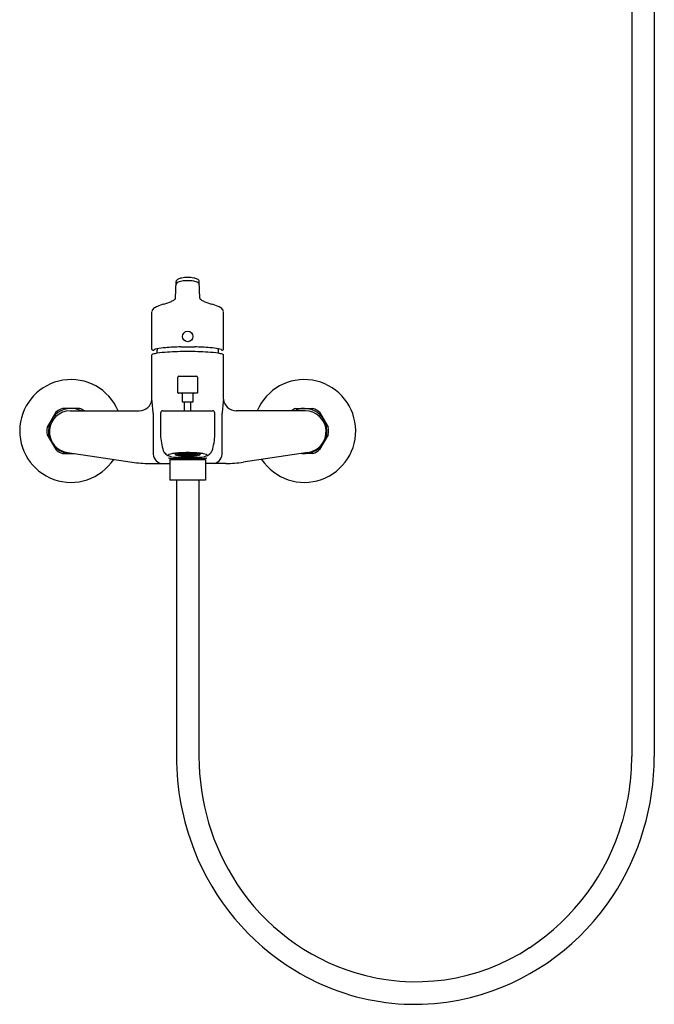
# Model space of a CAD drawing. Extents: x 2648.5 to 2666.5, y 120.5 to 170.3.
# Drawn here: x 2648.5 to 2664.6, y 120.5 to 145.4 of the extents above; entities that cross this region are included whole.
import ezdxf

# ---------------------------------------------------------------- set-up
doc = ezdxf.new("R2010")
doc.units = 0
doc.header["$LTSCALE"] = 0.64311
doc.layers.get('0').update_dxf_attribs({"color": 255, "linetype": 'CONTINUOUS'})
doc.layers.get('DEFPOINTS').update_dxf_attribs({"linetype": 'CONTINUOUS'})
doc.styles.get("Standard").update_dxf_attribs({"font": 'txt', "width": 0.8})

msp = doc.modelspace()

# ---------------------------------------------------------------- linework, layer by layer
for p, q in [((2664.038, 159.489), (2664.038, 126.773)), ((2664.609, 159.489), (2664.609, 126.773)), ((2652.489, 138.364), (2652.507, 138.788)), ((2653.111, 138.364), (2653.093, 138.788)), ((2651.893, 137.071), (2651.893, 138.024)), ((2653.706, 137.071), (2653.706, 138.024)), ((2651.929, 137.051), (2651.916, 137.051)), ((2653.671, 137.051), (2653.684, 137.051)), ((2651.893, 135.808), (2651.893, 136.929)), ((2653.706, 135.808), (2653.706, 136.929)), ((2652.554, 135.974), (2652.554, 136.37)), ((2652.574, 136.39), (2653.026, 136.39)), ((2653.046, 136.37), (2653.046, 135.974)), ((2653.036, 135.964), (2652.564, 135.964)), ((2652.662, 135.945), (2652.662, 135.754)), ((2652.672, 135.744), (2652.928, 135.744)), ((2652.721, 135.52), (2652.721, 135.744)), ((2652.879, 135.52), (2652.879, 135.744)), ((2652.938, 135.754), (2652.938, 135.945)), ((2649.461, 135.48), (2649.245, 135.106)), ((2650.063, 135.579), (2649.632, 135.579)), ((2649.829, 135.52), (2651.576, 135.52)), ((2649.829, 135.52), (2651.576, 135.52)), ((2652.171, 135.52), (2653.428, 135.52)), ((2655.771, 135.52), (2654.024, 135.52)), ((2655.771, 135.52), (2654.024, 135.52)), ((2655.537, 135.579), (2655.968, 135.579)), ((2656.139, 135.48), (2656.355, 135.106)), ((2649.245, 134.909), (2649.461, 134.536)), ((2656.355, 134.909), (2656.139, 134.536)), ((2649.758, 134.462), (2651.394, 134.218)), ((2652.644, 134.456), (2652.651, 134.448)), ((2652.651, 134.448), (2652.651, 134.457)), ((2652.671, 134.443), (2652.671, 134.457)), ((2652.68, 134.449), (2652.673, 134.458)), ((2652.677, 134.458), (2652.679, 134.456)), ((2652.679, 134.456), (2652.679, 134.458)), ((2652.698, 134.452), (2652.708, 134.459)), ((2652.698, 134.452), (2652.698, 134.459)), ((2652.727, 134.459), (2652.725, 134.457)), ((2652.725, 134.457), (2652.734, 134.446)), ((2652.734, 134.446), (2652.734, 134.46)), ((2652.754, 134.444), (2652.754, 134.46)), ((2652.764, 134.453), (2652.758, 134.46)), ((2652.762, 134.46), (2652.762, 134.46)), ((2652.762, 134.46), (2652.782, 134.459)), ((2652.788, 134.46), (2652.78, 134.452)), ((2652.782, 134.459), (2652.784, 134.46)), ((2652.79, 134.442), (2652.79, 134.46)), ((2652.81, 134.442), (2652.81, 134.46)), ((2652.811, 134.46), (2652.82, 134.452)), ((2652.818, 134.459), (2652.816, 134.46)), ((2652.838, 134.46), (2652.818, 134.459)), ((2652.836, 134.453), (2652.842, 134.46)), ((2652.838, 134.46), (2652.838, 134.46)), ((2652.846, 134.444), (2652.846, 134.46)), ((2652.865, 134.446), (2652.865, 134.46)), ((2652.875, 134.457), (2652.865, 134.446)), ((2652.873, 134.459), (2652.875, 134.457)), ((2652.901, 134.452), (2652.892, 134.459)), ((2652.901, 134.452), (2652.901, 134.459)), ((2652.919, 134.449), (2652.927, 134.458)), ((2652.923, 134.458), (2652.921, 134.456)), ((2652.921, 134.456), (2652.921, 134.458)), ((2652.929, 134.443), (2652.929, 134.457)), ((2652.949, 134.448), (2652.949, 134.457)), ((2652.956, 134.456), (2652.949, 134.448)), ((2655.842, 134.462), (2654.206, 134.218)), ((2649.632, 134.437), (2649.929, 134.437)), ((2652.347, 134.283), (2653.253, 134.283)), ((2652.347, 134.283), (2652.347, 133.764)), ((2652.512, 134.437), (2652.507, 134.44)), ((2652.509, 134.44), (2652.512, 134.439)), ((2652.512, 134.442), (2652.53, 134.432)), ((2652.512, 134.439), (2652.531, 134.429)), ((2652.531, 134.426), (2652.512, 134.437)), ((2652.531, 134.437), (2652.518, 134.444)), ((2652.524, 134.446), (2652.531, 134.442)), ((2652.529, 134.43), (2652.528, 134.428)), ((2652.531, 134.437), (2652.529, 134.432)), ((2652.54, 134.44), (2652.53, 134.44)), ((2652.53, 134.44), (2652.54, 134.432)), ((2652.53, 134.432), (2652.541, 134.429)), ((2652.54, 134.428), (2652.53, 134.431)), ((2652.53, 134.431), (2652.54, 134.424)), ((2652.531, 134.442), (2652.541, 134.442)), ((2652.541, 134.429), (2652.531, 134.437)), ((2652.531, 134.429), (2652.541, 134.422)), ((2652.541, 134.422), (2652.531, 134.426)), ((2652.541, 134.442), (2652.534, 134.449)), ((2652.536, 134.449), (2652.54, 134.446)), ((2652.54, 134.446), (2652.559, 134.436)), ((2652.559, 134.43), (2652.54, 134.44)), ((2652.54, 134.44), (2652.54, 134.432)), ((2652.54, 134.432), (2652.559, 134.423)), ((2652.559, 134.419), (2652.54, 134.428)), ((2652.54, 134.428), (2652.54, 134.424)), ((2652.54, 134.424), (2652.559, 134.415)), ((2652.559, 134.448), (2652.553, 134.45)), ((2652.567, 134.435), (2652.558, 134.434)), ((2652.558, 134.434), (2652.567, 134.425)), ((2652.567, 134.421), (2652.558, 134.422)), ((2652.558, 134.422), (2652.567, 134.415)), ((2652.567, 134.412), (2652.558, 134.415)), ((2652.558, 134.415), (2652.567, 134.409)), ((2652.559, 134.451), (2652.567, 134.442)), ((2652.569, 134.437), (2652.559, 134.448)), ((2652.559, 134.436), (2652.569, 134.437)), ((2652.569, 134.422), (2652.559, 134.43)), ((2652.559, 134.43), (2652.559, 134.423)), ((2652.559, 134.423), (2652.569, 134.422)), ((2652.569, 134.412), (2652.559, 134.419)), ((2652.559, 134.419), (2652.559, 134.415)), ((2652.559, 134.415), (2652.569, 134.412)), ((2652.567, 134.451), (2652.567, 134.442)), ((2652.567, 134.442), (2652.587, 134.434)), ((2652.573, 134.432), (2652.567, 134.435)), ((2652.567, 134.435), (2652.567, 134.425)), ((2652.567, 134.425), (2652.587, 134.418)), ((2652.586, 134.413), (2652.567, 134.421)), ((2652.567, 134.421), (2652.567, 134.415)), ((2652.567, 134.415), (2652.586, 134.407)), ((2652.57, 134.411), (2652.567, 134.412)), ((2652.567, 134.409), (2652.573, 134.407)), ((2652.57, 134.409), (2652.568, 134.411)), ((2652.568, 134.411), (2652.57, 134.411)), ((2652.568, 134.411), (2652.584, 134.404)), ((2652.587, 134.404), (2652.57, 134.411)), ((2652.573, 134.407), (2652.57, 134.409)), ((2652.587, 134.447), (2652.574, 134.452)), ((2652.588, 134.453), (2652.585, 134.452)), ((2652.585, 134.452), (2652.595, 134.441)), ((2652.585, 134.431), (2652.595, 134.433)), ((2652.625, 134.417), (2652.585, 134.431)), ((2652.586, 134.416), (2652.585, 134.416)), ((2652.585, 134.416), (2652.586, 134.415)), ((2652.586, 134.406), (2652.585, 134.406)), ((2652.585, 134.406), (2652.586, 134.405)), ((2652.591, 134.419), (2652.586, 134.416)), ((2652.586, 134.416), (2652.587, 134.418)), ((2652.586, 134.415), (2652.595, 134.417)), ((2652.586, 134.415), (2652.586, 134.413)), ((2652.587, 134.414), (2652.586, 134.413)), ((2652.595, 134.413), (2652.586, 134.406)), ((2652.586, 134.407), (2652.587, 134.408)), ((2652.586, 134.405), (2652.595, 134.407)), ((2652.586, 134.407), (2652.586, 134.406)), ((2652.587, 134.404), (2652.586, 134.405)), ((2652.597, 134.436), (2652.587, 134.447)), ((2652.587, 134.447), (2652.587, 134.434)), ((2652.587, 134.434), (2652.597, 134.436)), ((2652.587, 134.421), (2652.587, 134.418)), ((2652.587, 134.418), (2652.59, 134.42)), ((2652.597, 134.416), (2652.587, 134.414)), ((2652.587, 134.408), (2652.597, 134.416)), ((2652.587, 134.408), (2652.587, 134.414)), ((2652.594, 134.406), (2652.587, 134.404)), ((2652.61, 134.413), (2652.594, 134.406)), ((2652.596, 134.453), (2652.595, 134.441)), ((2652.595, 134.441), (2652.615, 134.434)), ((2652.595, 134.433), (2652.615, 134.426)), ((2652.595, 134.433), (2652.596, 134.427)), ((2652.595, 134.417), (2652.595, 134.418)), ((2652.595, 134.417), (2652.596, 134.417)), ((2652.601, 134.416), (2652.595, 134.413)), ((2652.595, 134.407), (2652.608, 134.413)), ((2652.595, 134.413), (2652.595, 134.407)), ((2652.615, 134.449), (2652.6, 134.454)), ((2652.614, 134.455), (2652.613, 134.454)), ((2652.613, 134.454), (2652.623, 134.443)), ((2652.613, 134.43), (2652.623, 134.434)), ((2652.624, 134.421), (2652.613, 134.43)), ((2652.615, 134.426), (2652.613, 134.421)), ((2652.625, 134.438), (2652.615, 134.449)), ((2652.615, 134.449), (2652.615, 134.434)), ((2652.615, 134.434), (2652.625, 134.438)), ((2652.615, 134.426), (2652.625, 134.417)), ((2652.623, 134.443), (2652.623, 134.455)), ((2652.623, 134.443), (2652.643, 134.437)), ((2652.623, 134.434), (2652.643, 134.428)), ((2652.623, 134.434), (2652.623, 134.422)), ((2652.643, 134.415), (2652.624, 134.421)), ((2652.643, 134.453), (2652.635, 134.456)), ((2652.641, 134.433), (2652.651, 134.438)), ((2652.651, 134.423), (2652.641, 134.433)), ((2652.651, 134.415), (2652.641, 134.412)), ((2652.641, 134.412), (2652.68, 134.403)), ((2652.653, 134.442), (2652.643, 134.453)), ((2652.643, 134.437), (2652.643, 134.453)), ((2652.643, 134.437), (2652.653, 134.442)), ((2652.643, 134.428), (2652.653, 134.419)), ((2652.643, 134.428), (2652.643, 134.415)), ((2652.653, 134.419), (2652.643, 134.415)), ((2652.651, 134.448), (2652.671, 134.443)), ((2652.651, 134.438), (2652.671, 134.433)), ((2652.651, 134.438), (2652.651, 134.423)), ((2652.671, 134.419), (2652.651, 134.423)), ((2652.671, 134.411), (2652.651, 134.415)), ((2652.651, 134.415), (2652.651, 134.41)), ((2652.679, 134.444), (2652.669, 134.438)), ((2652.669, 134.438), (2652.679, 134.428)), ((2652.669, 134.415), (2652.678, 134.419)), ((2652.679, 134.407), (2652.669, 134.415)), ((2652.671, 134.443), (2652.68, 134.449)), ((2652.671, 134.433), (2652.68, 134.423)), ((2652.671, 134.433), (2652.671, 134.419)), ((2652.68, 134.423), (2652.671, 134.419)), ((2652.68, 134.403), (2652.671, 134.411)), ((2652.671, 134.411), (2652.671, 134.405)), ((2652.678, 134.419), (2652.698, 134.415)), ((2652.678, 134.419), (2652.679, 134.407)), ((2652.679, 134.456), (2652.698, 134.452)), ((2652.698, 134.44), (2652.679, 134.444)), ((2652.679, 134.444), (2652.679, 134.428)), ((2652.679, 134.428), (2652.698, 134.424)), ((2652.698, 134.403), (2652.679, 134.407)), ((2652.707, 134.454), (2652.697, 134.446)), ((2652.697, 134.446), (2652.707, 134.436)), ((2652.697, 134.42), (2652.707, 134.426)), ((2652.707, 134.412), (2652.697, 134.42)), ((2652.697, 134.4), (2652.707, 134.404)), ((2652.736, 134.394), (2652.697, 134.4)), ((2652.708, 134.43), (2652.698, 134.44)), ((2652.698, 134.44), (2652.698, 134.424)), ((2652.698, 134.424), (2652.708, 134.43)), ((2652.698, 134.415), (2652.708, 134.407)), ((2652.698, 134.415), (2652.698, 134.403)), ((2652.708, 134.407), (2652.698, 134.403)), ((2652.707, 134.404), (2652.706, 134.398)), ((2652.726, 134.451), (2652.707, 134.454)), ((2652.707, 134.454), (2652.707, 134.436)), ((2652.707, 134.436), (2652.726, 134.433)), ((2652.707, 134.426), (2652.726, 134.423)), ((2652.707, 134.426), (2652.707, 134.412)), ((2652.726, 134.409), (2652.707, 134.412)), ((2652.707, 134.404), (2652.726, 134.401)), ((2652.734, 134.435), (2652.725, 134.428)), ((2652.725, 134.428), (2652.734, 134.419)), ((2652.725, 134.405), (2652.734, 134.41)), ((2652.734, 134.398), (2652.725, 134.405)), ((2652.726, 134.401), (2652.725, 134.396)), ((2652.736, 134.44), (2652.726, 134.451)), ((2652.726, 134.451), (2652.726, 134.433)), ((2652.726, 134.433), (2652.736, 134.44)), ((2652.726, 134.423), (2652.736, 134.414)), ((2652.726, 134.423), (2652.726, 134.409)), ((2652.736, 134.414), (2652.726, 134.409)), ((2652.726, 134.401), (2652.736, 134.394)), ((2652.734, 134.446), (2652.754, 134.444)), ((2652.754, 134.433), (2652.734, 134.435)), ((2652.734, 134.419), (2652.736, 134.435)), ((2652.734, 134.419), (2652.754, 134.417)), ((2652.734, 134.41), (2652.754, 134.408)), ((2652.734, 134.41), (2652.734, 134.398)), ((2652.754, 134.396), (2652.734, 134.398)), ((2652.762, 134.447), (2652.752, 134.439)), ((2652.752, 134.439), (2652.762, 134.429)), ((2652.762, 134.419), (2652.752, 134.413)), ((2652.752, 134.413), (2652.762, 134.405)), ((2652.752, 134.393), (2652.762, 134.397)), ((2652.792, 134.391), (2652.752, 134.393)), ((2652.754, 134.433), (2652.753, 134.417)), ((2652.754, 134.408), (2652.753, 134.396)), ((2652.754, 134.444), (2652.764, 134.453)), ((2652.764, 134.424), (2652.754, 134.433)), ((2652.754, 134.417), (2652.764, 134.424)), ((2652.754, 134.408), (2652.764, 134.401)), ((2652.764, 134.401), (2652.754, 134.396)), ((2652.782, 134.446), (2652.762, 134.447)), ((2652.762, 134.429), (2652.763, 134.447)), ((2652.762, 134.429), (2652.782, 134.428)), ((2652.782, 134.418), (2652.762, 134.419)), ((2652.762, 134.419), (2652.762, 134.405)), ((2652.762, 134.405), (2652.782, 134.404)), ((2652.762, 134.397), (2652.782, 134.397)), ((2652.762, 134.397), (2652.762, 134.392)), ((2652.78, 134.452), (2652.79, 134.442)), ((2652.79, 134.431), (2652.78, 134.423)), ((2652.78, 134.423), (2652.79, 134.415)), ((2652.78, 134.4), (2652.789, 134.406)), ((2652.79, 134.394), (2652.78, 134.4)), ((2652.792, 134.437), (2652.782, 134.446)), ((2652.782, 134.446), (2652.782, 134.428)), ((2652.782, 134.428), (2652.792, 134.437)), ((2652.792, 134.411), (2652.782, 134.418)), ((2652.782, 134.404), (2652.782, 134.418)), ((2652.782, 134.404), (2652.792, 134.411)), ((2652.782, 134.397), (2652.792, 134.391)), ((2652.782, 134.397), (2652.782, 134.391)), ((2652.789, 134.406), (2652.8, 134.406)), ((2652.789, 134.406), (2652.789, 134.394)), ((2652.79, 134.442), (2652.8, 134.442)), ((2652.8, 134.431), (2652.79, 134.431)), ((2652.79, 134.431), (2652.79, 134.415)), ((2652.79, 134.415), (2652.8, 134.415)), ((2652.8, 134.394), (2652.79, 134.394)), ((2652.81, 134.442), (2652.8, 134.442)), ((2652.8, 134.431), (2652.81, 134.431)), ((2652.81, 134.415), (2652.8, 134.415)), ((2652.81, 134.406), (2652.8, 134.406)), ((2652.8, 134.394), (2652.81, 134.394)), ((2652.808, 134.437), (2652.818, 134.446)), ((2652.818, 134.428), (2652.808, 134.437)), ((2652.808, 134.411), (2652.818, 134.418)), ((2652.818, 134.404), (2652.808, 134.411)), ((2652.818, 134.397), (2652.808, 134.391)), ((2652.808, 134.391), (2652.847, 134.393)), ((2652.82, 134.452), (2652.81, 134.442)), ((2652.81, 134.431), (2652.82, 134.423)), ((2652.81, 134.431), (2652.81, 134.415)), ((2652.82, 134.423), (2652.81, 134.415)), ((2652.82, 134.4), (2652.81, 134.406)), ((2652.81, 134.406), (2652.81, 134.394)), ((2652.81, 134.394), (2652.82, 134.4)), ((2652.818, 134.446), (2652.838, 134.447)), ((2652.818, 134.446), (2652.818, 134.428)), ((2652.838, 134.429), (2652.818, 134.428)), ((2652.818, 134.418), (2652.838, 134.419)), ((2652.818, 134.404), (2652.818, 134.418)), ((2652.838, 134.405), (2652.818, 134.404)), ((2652.838, 134.397), (2652.818, 134.397)), ((2652.818, 134.397), (2652.818, 134.391)), ((2652.846, 134.444), (2652.836, 134.453)), ((2652.836, 134.424), (2652.846, 134.433)), ((2652.846, 134.417), (2652.836, 134.424)), ((2652.846, 134.408), (2652.836, 134.401)), ((2652.836, 134.401), (2652.846, 134.396)), ((2652.838, 134.429), (2652.837, 134.447)), ((2652.838, 134.447), (2652.847, 134.439)), ((2652.847, 134.439), (2652.838, 134.429)), ((2652.838, 134.419), (2652.847, 134.413)), ((2652.838, 134.419), (2652.838, 134.405)), ((2652.847, 134.413), (2652.838, 134.405)), ((2652.847, 134.393), (2652.838, 134.397)), ((2652.838, 134.397), (2652.838, 134.392)), ((2652.865, 134.446), (2652.846, 134.444)), ((2652.846, 134.433), (2652.865, 134.435)), ((2652.846, 134.433), (2652.847, 134.417)), ((2652.865, 134.419), (2652.846, 134.417)), ((2652.865, 134.41), (2652.846, 134.408)), ((2652.846, 134.408), (2652.847, 134.396)), ((2652.846, 134.396), (2652.865, 134.398)), ((2652.864, 134.44), (2652.874, 134.451)), ((2652.874, 134.433), (2652.864, 134.44)), ((2652.865, 134.419), (2652.864, 134.435)), ((2652.874, 134.423), (2652.864, 134.414)), ((2652.864, 134.414), (2652.874, 134.409)), ((2652.874, 134.401), (2652.864, 134.394)), ((2652.864, 134.394), (2652.903, 134.4)), ((2652.865, 134.435), (2652.875, 134.428)), ((2652.875, 134.428), (2652.865, 134.419)), ((2652.875, 134.405), (2652.865, 134.41)), ((2652.865, 134.41), (2652.865, 134.398)), ((2652.865, 134.398), (2652.875, 134.405)), ((2652.874, 134.451), (2652.893, 134.454)), ((2652.874, 134.451), (2652.874, 134.433)), ((2652.893, 134.436), (2652.874, 134.433)), ((2652.893, 134.426), (2652.874, 134.423)), ((2652.874, 134.423), (2652.874, 134.409)), ((2652.874, 134.409), (2652.893, 134.412)), ((2652.893, 134.404), (2652.874, 134.401)), ((2652.874, 134.401), (2652.874, 134.396)), ((2652.892, 134.43), (2652.901, 134.44)), ((2652.901, 134.424), (2652.892, 134.43)), ((2652.901, 134.415), (2652.892, 134.407)), ((2652.892, 134.407), (2652.901, 134.403)), ((2652.893, 134.454), (2652.903, 134.446)), ((2652.893, 134.454), (2652.893, 134.436)), ((2652.903, 134.446), (2652.893, 134.436)), ((2652.903, 134.42), (2652.893, 134.426)), ((2652.893, 134.426), (2652.893, 134.412)), ((2652.893, 134.412), (2652.903, 134.42)), ((2652.903, 134.4), (2652.893, 134.404)), ((2652.893, 134.404), (2652.894, 134.398)), ((2652.921, 134.456), (2652.901, 134.452)), ((2652.901, 134.44), (2652.921, 134.444)), ((2652.901, 134.44), (2652.901, 134.424)), ((2652.921, 134.428), (2652.901, 134.424)), ((2652.922, 134.419), (2652.901, 134.415)), ((2652.901, 134.415), (2652.901, 134.403)), ((2652.901, 134.403), (2652.921, 134.407)), ((2652.929, 134.443), (2652.919, 134.449)), ((2652.929, 134.433), (2652.919, 134.423)), ((2652.919, 134.423), (2652.929, 134.419)), ((2652.959, 134.412), (2652.919, 134.403)), ((2652.919, 134.403), (2652.929, 134.411)), ((2652.921, 134.444), (2652.931, 134.438)), ((2652.921, 134.444), (2652.921, 134.428)), ((2652.931, 134.438), (2652.921, 134.428)), ((2652.922, 134.419), (2652.921, 134.407)), ((2652.921, 134.407), (2652.931, 134.415)), ((2652.931, 134.415), (2652.922, 134.419)), ((2652.949, 134.448), (2652.929, 134.443)), ((2652.949, 134.438), (2652.929, 134.433)), ((2652.929, 134.433), (2652.929, 134.419)), ((2652.929, 134.419), (2652.949, 134.423)), ((2652.929, 134.411), (2652.949, 134.415)), ((2652.929, 134.411), (2652.929, 134.405)), ((2652.947, 134.442), (2652.957, 134.453)), ((2652.957, 134.437), (2652.947, 134.442)), ((2652.957, 134.428), (2652.947, 134.419)), ((2652.947, 134.419), (2652.957, 134.415)), ((2652.959, 134.433), (2652.949, 134.438)), ((2652.949, 134.438), (2652.949, 134.423)), ((2652.949, 134.423), (2652.959, 134.433)), ((2652.949, 134.415), (2652.959, 134.412)), ((2652.949, 134.415), (2652.949, 134.41)), ((2652.957, 134.453), (2652.965, 134.456)), ((2652.957, 134.437), (2652.957, 134.453)), ((2652.977, 134.443), (2652.957, 134.437)), ((2652.977, 134.434), (2652.957, 134.428)), ((2652.957, 134.428), (2652.957, 134.415)), ((2652.957, 134.415), (2652.975, 134.421)), ((2652.975, 134.438), (2652.985, 134.449)), ((2652.985, 134.434), (2652.975, 134.438)), ((2652.975, 134.417), (2653.014, 134.431)), ((2652.975, 134.421), (2652.987, 134.43)), ((2652.985, 134.426), (2652.975, 134.417)), ((2652.977, 134.443), (2652.977, 134.455)), ((2652.987, 134.454), (2652.977, 134.443)), ((2652.987, 134.43), (2652.977, 134.434)), ((2652.977, 134.434), (2652.977, 134.422)), ((2652.985, 134.449), (2652.999, 134.454)), ((2652.985, 134.449), (2652.985, 134.434)), ((2653.005, 134.441), (2652.985, 134.434)), ((2653.005, 134.433), (2652.985, 134.426)), ((2652.985, 134.426), (2652.987, 134.421)), ((2652.986, 134.455), (2652.987, 134.454)), ((2652.99, 134.413), (2653.006, 134.406)), ((2653.005, 134.407), (2652.992, 134.413)), ((2652.999, 134.416), (2653.005, 134.413)), ((2653.003, 134.436), (2653.013, 134.447)), ((2653.013, 134.434), (2653.003, 134.436)), ((2653.003, 134.416), (2653.013, 134.414)), ((2653.013, 134.408), (2653.003, 134.416)), ((2653.004, 134.453), (2653.005, 134.441)), ((2653.005, 134.433), (2653.004, 134.427)), ((2653.005, 134.417), (2653.004, 134.417)), ((2653.014, 134.452), (2653.005, 134.441)), ((2653.014, 134.431), (2653.005, 134.433)), ((2653.005, 134.417), (2653.005, 134.418)), ((2653.014, 134.415), (2653.005, 134.417)), ((2653.005, 134.413), (2653.014, 134.406)), ((2653.005, 134.413), (2653.005, 134.407)), ((2653.014, 134.405), (2653.005, 134.407)), ((2653.006, 134.406), (2653.013, 134.404)), ((2653.009, 134.419), (2653.014, 134.416)), ((2653.013, 134.418), (2653.01, 134.42)), ((2653.012, 134.453), (2653.014, 134.452)), ((2653.013, 134.447), (2653.026, 134.452)), ((2653.013, 134.447), (2653.013, 134.434)), ((2653.032, 134.442), (2653.013, 134.434)), ((2653.032, 134.425), (2653.013, 134.418)), ((2653.013, 134.421), (2653.013, 134.418)), ((2653.014, 134.416), (2653.013, 134.418)), ((2653.013, 134.414), (2653.014, 134.413)), ((2653.013, 134.408), (2653.013, 134.414)), ((2653.013, 134.404), (2653.029, 134.411)), ((2653.014, 134.407), (2653.013, 134.408)), ((2653.013, 134.404), (2653.014, 134.405)), ((2653.014, 134.413), (2653.032, 134.421)), ((2653.014, 134.416), (2653.014, 134.416)), ((2653.014, 134.416), (2653.014, 134.415)), ((2653.032, 134.415), (2653.014, 134.407)), ((2653.014, 134.415), (2653.014, 134.413)), ((2653.014, 134.407), (2653.014, 134.406)), ((2653.014, 134.406), (2653.014, 134.406)), ((2653.014, 134.406), (2653.014, 134.405)), ((2653.032, 134.411), (2653.016, 134.404)), ((2653.026, 134.432), (2653.032, 134.435)), ((2653.032, 134.409), (2653.026, 134.407)), ((2653.026, 134.407), (2653.03, 134.409)), ((2653.029, 134.411), (2653.032, 134.412)), ((2653.032, 134.411), (2653.029, 134.411)), ((2653.03, 134.409), (2653.032, 134.411)), ((2653.031, 134.437), (2653.041, 134.448)), ((2653.041, 134.436), (2653.031, 134.437)), ((2653.031, 134.422), (2653.041, 134.43)), ((2653.041, 134.423), (2653.031, 134.422)), ((2653.031, 134.412), (2653.041, 134.419)), ((2653.041, 134.415), (2653.031, 134.412)), ((2653.041, 134.451), (2653.032, 134.442)), ((2653.032, 134.451), (2653.032, 134.442)), ((2653.032, 134.435), (2653.042, 134.434)), ((2653.032, 134.435), (2653.032, 134.425)), ((2653.042, 134.434), (2653.032, 134.425)), ((2653.032, 134.421), (2653.042, 134.422)), ((2653.042, 134.422), (2653.032, 134.415)), ((2653.032, 134.421), (2653.032, 134.415)), ((2653.032, 134.412), (2653.042, 134.415)), ((2653.042, 134.415), (2653.032, 134.409)), ((2653.041, 134.448), (2653.046, 134.45)), ((2653.06, 134.446), (2653.041, 134.436)), ((2653.041, 134.43), (2653.06, 134.44)), ((2653.06, 134.432), (2653.041, 134.423)), ((2653.041, 134.43), (2653.041, 134.423)), ((2653.041, 134.419), (2653.06, 134.428)), ((2653.06, 134.424), (2653.041, 134.415)), ((2653.041, 134.419), (2653.041, 134.415)), ((2653.059, 134.442), (2653.066, 134.449)), ((2653.068, 134.442), (2653.059, 134.442)), ((2653.059, 134.429), (2653.068, 134.437)), ((2653.07, 134.432), (2653.059, 134.429)), ((2653.068, 134.429), (2653.059, 134.422)), ((2653.059, 134.422), (2653.068, 134.426)), ((2653.063, 134.449), (2653.06, 134.446)), ((2653.06, 134.44), (2653.07, 134.44)), ((2653.07, 134.44), (2653.06, 134.432)), ((2653.06, 134.44), (2653.06, 134.432)), ((2653.06, 134.428), (2653.07, 134.431)), ((2653.07, 134.431), (2653.06, 134.424)), ((2653.06, 134.428), (2653.06, 134.424)), ((2653.076, 134.446), (2653.068, 134.442)), ((2653.068, 134.437), (2653.082, 134.444)), ((2653.088, 134.439), (2653.068, 134.429)), ((2653.068, 134.426), (2653.088, 134.437)), ((2653.068, 134.437), (2653.071, 134.432)), ((2653.088, 134.442), (2653.07, 134.432)), ((2653.071, 134.43), (2653.071, 134.428)), ((2653.091, 134.44), (2653.088, 134.439)), ((2653.088, 134.437), (2653.093, 134.44)), ((2653.253, 134.283), (2653.253, 133.764)), ((2655.968, 134.437), (2655.67, 134.437)), ((2651.834, 134.186), (2652.347, 134.186)), ((2653.766, 134.186), (2653.253, 134.186)), ((2653.253, 133.764), (2652.347, 133.764)), ((2652.514, 133.764), (2652.514, 126.773)), ((2653.085, 133.764), (2653.085, 126.773))]:
    msp.add_line(p, q)
msp.add_circle((2652.8, 137.398), 0.132)
for centre, radius, start, end in [((2652.571, 138.701), 0.0678, 125.9763, 168.9583), ((2652.567, 138.783), 0.06, 138.8881, 174.8728), ((2652.594, 138.76), 0.0952, 112.5519, 138.8881), ((2652.705, 138.438), 0.363, 99.1074, 118.7309), ((2652.741, 138.404), 0.48, 101.6783, 112.5519), ((2652.82, 137.944), 0.948, 91.188, 100.6697), ((2652.798, 137.859), 0.949, 89.8931, 99.1074), ((2652.78, 137.944), 0.948, 79.3303, 88.812), ((2652.802, 137.859), 0.949, 80.8926, 90.1069), ((2652.894, 138.438), 0.363, 61.2691, 80.8926), ((2652.858, 138.404), 0.48, 67.4481, 78.3217), ((2653.006, 138.76), 0.0952, 41.1119, 67.4481), ((2653.029, 138.701), 0.0678, 11.0417, 54.0237), ((2653.033, 138.783), 0.06, 5.1272, 41.1119), ((2652.785, 136.282), 2.022, 106.9594, 111.8558), ((2651.615, 140.118), 1.989, 286.9594, 292.9187), ((2652.23, 138.663), 0.409, 292.9187, 305.5061), ((2652.437, 138.373), 0.0528, 305.5061, 350.2452), ((2653.163, 138.373), 0.0528, 189.7548, 234.4939), ((2653.37, 138.663), 0.409, 234.4939, 247.0813), ((2653.985, 140.118), 1.989, 247.0813, 253.0406), ((2652.815, 136.282), 2.022, 68.1442, 73.0406), ((2652.085, 137.98), 0.197, 156.1385, 166.8082), ((2652.05, 137.982), 0.164, 133.4402, 152.0886), ((2652.161, 137.836), 0.347, 111.8558, 130.154), ((2653.439, 137.836), 0.347, 49.846, 68.1442), ((2653.55, 137.982), 0.164, 27.9114, 46.5598), ((2653.515, 137.98), 0.197, 13.1918, 23.8615), ((2651.918, 137.077), 0.0253, 191.9323, 264.8908), ((2651.932, 136.905), 0.0459, 108.9151, 147.5425), ((2652.107, 136.395), 0.584, 98.4645, 108.9151), ((2651.928, 137.073), 0.0218, 271.7581, 334.1379), ((2651.971, 137.031), 0.0406, 112.0347, 125.3485), ((2652.072, 136.781), 0.309, 100.3077, 112.0347), ((2652.396, 135.001), 2.119, 94.3642, 100.3077), ((2654.108, 136.937), 2.088, 175.8735, 179.0143), ((2652.475, 133.92), 3.086, 93.5019, 98.4645), ((2652.769, 130.11), 7.024, 91.1977, 94.3642), ((2652.795, 128.693), 8.323, 89.9654, 93.5019), ((2652.303, 160.469), 23.338, 270.7853, 271.2211), ((2653.297, 160.469), 23.338, 268.7789, 269.2147), ((2652.805, 128.693), 8.323, 86.4981, 90.0346), ((2652.831, 130.11), 7.024, 85.6358, 88.8023), ((2653.125, 133.92), 3.086, 81.5355, 86.4981), ((2653.204, 135.001), 2.119, 79.6923, 85.6358), ((2651.492, 136.937), 2.088, 0.9857, 4.1265), ((2653.493, 136.395), 0.584, 71.0849, 81.5355), ((2653.528, 136.781), 0.309, 67.9653, 79.6923), ((2653.628, 137.031), 0.0406, 54.6515, 67.9653), ((2653.672, 137.073), 0.0218, 205.8621, 268.2419), ((2653.668, 136.905), 0.0459, 32.4575, 71.0849), ((2653.682, 137.077), 0.0253, 275.1092, 348.0677), ((2649.847, 135.008), 1.299, 23.1998, 326.3371), ((2652.574, 136.37), 0.0197, 90, 180), ((2653.026, 136.37), 0.0197, 0, 90), ((2655.753, 135.008), 1.299, 213.6629, 156.8002), ((2652.564, 135.974), 0.00984, 180, 270), ((2652.642, 135.945), 0.0197, 0, 90), ((2652.957, 135.945), 0.0197, 90, 180), ((2653.036, 135.974), 0.00984, 270, 0), ((2651.576, 135.839), 0.319, 270, 354.4439), ((2639.1, 134.404), 12.87, 4.6909, 6.2626), ((2652.672, 135.754), 0.00984, 180, 270), ((2652.928, 135.754), 0.00984, 270, 360), ((2666.499, 134.404), 12.87, 173.7374, 175.3091), ((2654.024, 135.839), 0.319, 185.5561, 270), ((2649.847, 135.008), 0.571, 63.7084, 276.0997), ((2649.829, 134.989), 0.531, 90.0003, 262.4007), ((2649.847, 135.008), 0.61, 110.6935, 129.3065), ((2649.847, 135.007), 0.611, 57.0154, 69.2989), ((80215.191, 134.714), 77563.264, 179.99945134, 180.00018288), ((2661.866, 135.185), 9.757, 178.3786, 181.6261), ((2652.174, 135.458), 0.0613, 92.1875, 177.0997), ((2653.426, 135.458), 0.0613, 2.9003, 87.8125), ((2643.734, 135.185), 9.757, 358.3739, 1.6214), ((-74909.591, 134.714), 77563.264, 359.99981712, 0.00054866), ((2655.753, 135.007), 0.611, 110.7011, 122.9846), ((2655.753, 135.008), 0.571, 263.9003, 116.2916), ((2655.771, 134.989), 0.531, 277.5993, 90), ((2655.753, 135.008), 0.61, 50.6935, 69.3065), ((2649.847, 135.008), 0.61, 170.6935, 189.3065), ((2655.753, 135.008), 0.61, 350.6935, 9.3065), ((2653.612, 134.959), 1.5, 181.9455, 197.4807), ((2651.988, 134.959), 1.5, 342.5193, 358.0545), ((2649.847, 135.008), 0.61, 230.6935, 249.3065), ((2652.195, 134.444), 0.269, 175.3088, 254.3345), ((2652.379, 134.594), 0.215, 203.3812, 231.8998), ((2652.798, 131.45), 3.01, 91.7252, 94.3943), ((2652.816, 130.848), 3.612, 90.2574, 91.7252), ((2652.784, 130.848), 3.612, 88.2748, 89.7426), ((2652.802, 131.45), 3.01, 85.6057, 88.2748), ((2653.221, 134.594), 0.215, 308.1002, 336.6188), ((2653.405, 134.444), 0.269, 285.6655, 4.6912), ((2655.753, 135.008), 0.61, 290.6935, 309.3065), ((2651.835, 137.219), 3.033, 261.637, 269.9645), ((2652.448, 134.683), 0.328, 231.8998, 254.9222), ((2652.423, 134.262), 0.176, 126.6119, 133.6617), ((2652.352, 134.367), 0.0497, 109.6765, 132.9828), ((2652.461, 134.797), 0.487, 252.86, 268.1665), ((2652.522, 134.676), 0.4, 239.329, 259.0094), ((2652.465, 134.049), 0.387, 100.4009, 109.6765), ((2652.548, 135.054), 0.713, 254.9222, 267.6408), ((2652.634, 133.134), 1.318, 96.7398, 100.4009), ((2652.524, 136.747), 2.437, 268.1665, 270.7506), ((2652.734, 132.286), 2.172, 94.3943, 96.7398), ((2652.496, 134.42), 0.011, 153.5903, 213.1434), ((2652.5, 134.417), 0.0158, 128.7972, 153.5903), ((2652.517, 134.437), 0.0383, 218.1068, 243.5046), ((2652.534, 134.376), 0.0691, 113.244, 128.7972), ((2652.578, 134.559), 0.174, 243.5046, 256.8546), ((2652.585, 134.257), 0.199, 105.4475, 113.244), ((2652.782, 134.92), 0.554, 240.1367, 244.742), ((2652.791, 140.951), 6.614, 267.6408, 270.0751), ((2652.718, 135.16), 0.792, 256.8546, 261.4014), ((2652.796, 134.94), 0.578, 244.403, 251.9628), ((2652.812, 114.742), 19.569, 90.035, 90.7506), ((2652.591, 134.398), 0.0388, 117.6192, 127.8456), ((2652.799, 134.975), 0.594, 247.0674, 255.9022), ((2652.714, 134.723), 0.344, 247.9305, 252.0554), ((2652.748, 135.242), 0.877, 260.2718, 268.9467), ((2652.894, 135.185), 0.84, 250.0802, 255.0545), ((2652.872, 135.232), 0.88, 253.1299, 259.1827), ((2652.811, 134.979), 0.6, 254.8891, 268.952), ((2652.8, 134.958), 0.597, 261.0372, 269.9989), ((2652.789, 134.979), 0.6, 271.048, 285.1109), ((2652.8, 134.958), 0.597, 270.0011, 278.9628), ((2652.809, 140.951), 6.614, 269.9249, 272.3592), ((2652.788, 114.742), 19.569, 89.2494, 89.965), ((2652.852, 135.242), 0.877, 271.0533, 279.7282), ((2652.728, 135.232), 0.88, 280.8173, 286.8701), ((2652.706, 135.185), 0.84, 284.9455, 289.9198), ((2652.801, 134.975), 0.594, 284.0978, 292.9326), ((2652.804, 134.94), 0.578, 288.0372, 295.597), ((2652.886, 134.723), 0.344, 287.9446, 292.0695), ((2652.882, 135.16), 0.792, 278.5986, 283.1454), ((2653.008, 134.398), 0.0388, 52.1544, 62.3808), ((2652.866, 132.286), 2.172, 83.2602, 85.6057), ((2653.076, 136.747), 2.437, 269.2494, 271.8335), ((2652.818, 134.92), 0.554, 295.258, 299.8633), ((2653.022, 134.559), 0.174, 283.1454, 296.4954), ((2653.015, 134.257), 0.199, 66.756, 74.5525), ((2653.052, 135.054), 0.713, 272.3592, 285.0778), ((2653.066, 134.376), 0.0691, 51.2028, 66.756), ((2653.083, 134.437), 0.0383, 296.4954, 321.8932), ((2653.099, 134.417), 0.0158, 26.4097, 51.2028), ((2653.104, 134.42), 0.011, 326.8566, 26.4097), ((2652.966, 133.134), 1.318, 79.5991, 83.2602), ((2653.139, 134.797), 0.487, 271.8335, 287.14), ((2653.078, 134.676), 0.4, 280.9906, 300.671), ((2653.134, 134.049), 0.387, 70.3235, 79.5991), ((2653.152, 134.683), 0.328, 285.0778, 308.1002), ((2653.248, 134.367), 0.0497, 47.0172, 70.3235), ((2653.177, 134.262), 0.176, 46.3383, 53.3881), ((2653.764, 137.219), 3.033, 270.0355, 278.363), ((2658.963, 126.77), 6.448, 179.9802, 201.5073), ((2658.935, 126.767), 5.849, 179.9466, 213.2601), ((2658.189, 126.767), 6.42, 326.6156, 0.0495), ((2658.18, 126.767), 5.859, 343.5869, 0.0521), ((2658.298, 126.732), 5.735, 303.345, 343.5869), ((2658.742, 126.667), 6.205, 201.3649, 238.6096), ((2658.658, 126.586), 5.519, 213.2601, 252.8282), ((2658.466, 126.585), 6.088, 287.103, 326.6156), ((2658.574, 126.313), 5.233, 252.8282, 303.345), ((2658.551, 126.309), 5.8, 238.3816, 287.103)]:
    msp.add_arc(centre, radius, start, end)

# ---------------------------------------------------------------- texts
at = {"layer": 'DEFPOINTS'}
for tag, p, s in [('MODELNUMBER', (2652.801, 135.012), 'K-33081T-4'), ('TRADENAME', (2652.801, 135.01), ''), ('PRODUCT', (2652.801, 135.009), 'BATH AND SHOWER FAUCET')]:
    msp.add_attdef(tag, p, s, height=0.001, dxfattribs=at)

doc.saveas('drawing.dxf')
